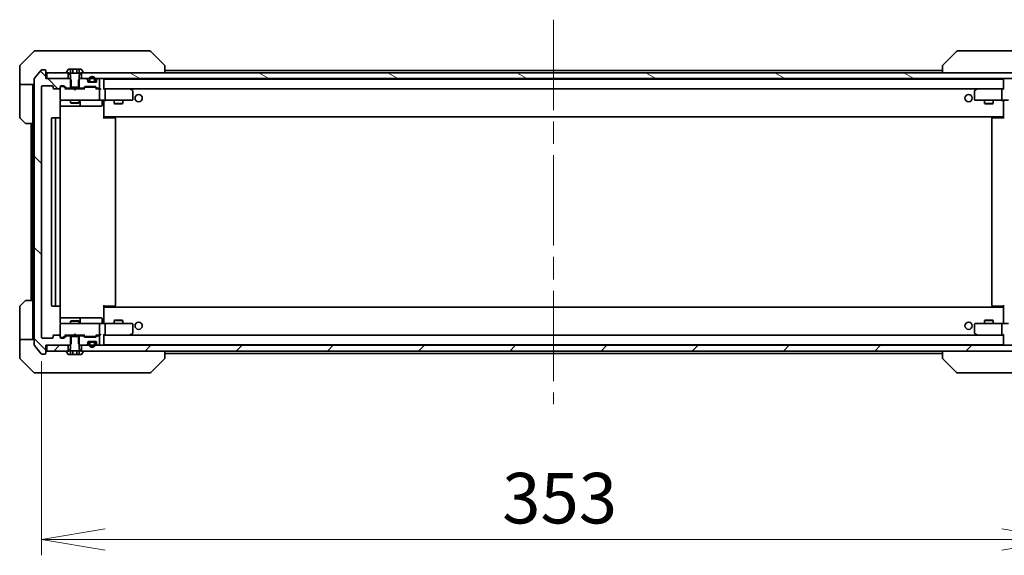
# Model space of a CAD drawing. Units: millimetres. Extents: x 80 to 10892, y 44 to 2011.
# Drawn here: x 4438 to 4778, y 1475 to 1659 of the extents above; entities that cross this region are included whole.
import ezdxf

# ---------------------------------------------------------------- set-up
doc = ezdxf.new("R2010")
doc.units = ezdxf.units.MM
doc.header["$LTSCALE"] = 5.5
doc.linetypes.add('CHAIN', pattern=[0.3543, 0.2362, -0.0295, 0.0591, -0.0295])
doc.layers.get('Defpoints').update_dxf_attribs({"lineweight": 25})
for name, color, linetype, lineweight in [('Centerline (ISO)', 131, 'Continuous', 18), ('Dimension (ISO)', 7, 'Continuous', 18), ('Hatch (ISO)', 1, 'Continuous', 18), ('Visible (ISO)', 7, 'Continuous', 35)]:
    doc.layers.add(name, color=color, linetype=linetype, lineweight=lineweight)
doc.styles.add('Note Text (TK)', font='MS PGothic.ttf')
doc.dimstyles.new('Default - Method 1b (TK)', dxfattribs={"dimscale": 5.5, "dimtxt": 2.5, "dimasz": 2.5, "dimexe": 1, "dimexo": 1.5, "dimgap": 1, "dimtad": 1, "dimdsep": 46, "dimtxsty": 'Note Text (TK)', "dimblk": 'OPEN', "dimcen": 0.09, "dimdle": 5, "dimclrd": 100, "dimclre": 100, "dimclrt": 7, "dimadec": 1, "dimazin": 1, "dimtfac": 1, "dimtmove": 0, "dimatfit": 3, "dimldrblk": 'OPEN', "dimfxl": 1, "dimtolj": 1, "dimlwd": -1, "dimlwe": -1, "dimarcsym": 0})
pattern_1 = [(45, (2138.75, -12), (-15.71545, 15.71545), [])]

# ---------------------------------------------------------------- blocks, each defined once
blk = doc.blocks.new('_Open')
at = {"color": 0, "linetype": 'ByBlock', "lineweight": -2}
for p, q in [((-1, 0.167), (0, 0)), ((-1, -0.167), (0, 0)), ((0, 0), (-1, 0))]:
    blk.add_line(p, q, dxfattribs=at)
blk = doc.blocks.new('*D52')
at = {"layer": 'Defpoints', "color": 0}
for p in [(4445.88, 1549.84), (4798.88, 1549.84), (4798.88, 1480.13)]:
    blk.add_point(p, dxfattribs=at)
at = {"layer": 'Dimension (ISO)', "color": 100}
for p, q in [((4445.88, 1541.59), (4445.88, 1474.63)), ((4798.88, 1541.59), (4798.88, 1474.63)), ((4467.88, 1480.13), (4776.88, 1480.13))]:
    blk.add_line(p, q, dxfattribs=at)
at = {"layer": 'Dimension (ISO)', "color": 100, "xscale": 22, "yscale": 22, "zscale": 22, "rotation": 180}
blk.add_blockref('_Open', (4445.88, 1480.13), dxfattribs=at)
at = {"layer": 'Dimension (ISO)', "color": 100, "xscale": 22, "yscale": 22, "zscale": 22}
blk.add_blockref('_Open', (4798.88, 1480.13), dxfattribs=at)
at = {"layer": 'Dimension (ISO)', "color": 7, "insert": (4604.65, 1494.34), "char_height": 13.75, "attachment_point": 4, "style": 'Note Text (TK)'}
blk.add_mtext('\\A1;\\fMS PGothic|b0|i0;{\\H17.4300;353', dxfattribs=at)

msp = doc.modelspace()

# ---------------------------------------------------------------- hatches: boundary and pattern name
at = {"layer": 'Hatch (ISO)'}
h = msp.add_hatch(dxfattribs=at)
h.set_pattern_fill('ANSI31', color=256, scale=177.8, angle=90.00021, style=0)
h.set_pattern_definition([(135.0002, (2138.75, -12), (-15.71539, -15.7155), [])])
edge = h.paths.add_edge_path()
edge.add_ellipse((4447.0788, 1544.3385), major_axis=(0.3, 0), ratio=1, start_angle=270, end_angle=360)
edge.add_line((4447.3788, 1544.3385), (4447.3788, 1547.0385))
edge.add_line((4447.3788, 1547.0385), (4455.6493, 1547.0385))
edge.add_line((4455.6493, 1547.0385), (4456.1493, 1547.5385))
edge.add_line((4456.1493, 1547.5385), (4456.1493, 1550.3385))
edge.add_line((4456.1493, 1550.3385), (4454.5531, 1550.3385))
edge.add_ellipse((4454.5531, 1550.0385), major_axis=(-0.3, 0), ratio=1, start_angle=270, end_angle=315)
edge.add_line((4454.341, 1550.2506), (4453.7167, 1549.6264))
edge.add_ellipse((4453.5046, 1549.8385), major_axis=(-0.2121, -0.2121), ratio=1, start_angle=45, end_angle=90, ccw=False)
edge.add_line((4453.5046, 1549.5385), (4452.6788, 1549.5385))
edge.add_ellipse((4452.6788, 1549.8385), major_axis=(-0.3, 0), ratio=1, start_angle=0, end_angle=90, ccw=False)
edge.add_line((4452.3788, 1549.8385), (4452.3788, 1550.2385))
edge.add_ellipse((4452.0788, 1550.2385), major_axis=(0, 0.3), ratio=1, start_angle=270, end_angle=360)
edge.add_line((4452.0788, 1550.5385), (4450.1788, 1550.5385))
edge.add_ellipse((4450.1788, 1550.2385), major_axis=(-0.3, 0), ratio=1, start_angle=270, end_angle=360)
edge.add_line((4449.8788, 1550.2385), (4449.8788, 1549.8385))
edge.add_ellipse((4449.5788, 1549.8385), major_axis=(0, -0.3), ratio=1, start_angle=0, end_angle=90, ccw=False)
edge.add_line((4449.5788, 1549.5385), (4446.1788, 1549.5385))
edge.add_ellipse((4446.1788, 1549.8385), major_axis=(-0.3, 0), ratio=1, start_angle=0, end_angle=90, ccw=False)
edge.add_line((4445.8788, 1549.8385), (4445.8788, 1636.2385))
edge.add_ellipse((4446.1788, 1636.2385), major_axis=(0, 0.3), ratio=1, start_angle=0, end_angle=90, ccw=False)
edge.add_line((4446.1788, 1636.5385), (4449.5788, 1636.5385))
edge.add_ellipse((4449.5788, 1636.2385), major_axis=(0.3, 0), ratio=1, start_angle=0, end_angle=90, ccw=False)
edge.add_line((4449.8788, 1636.2385), (4449.8788, 1635.8385))
edge.add_ellipse((4450.1788, 1635.8385), major_axis=(0, -0.3), ratio=1, start_angle=270, end_angle=360)
edge.add_line((4450.1788, 1635.5385), (4452.0788, 1635.5385))
edge.add_ellipse((4452.0788, 1635.8385), major_axis=(0.3, 0), ratio=1, start_angle=270, end_angle=360)
edge.add_line((4452.3788, 1635.8385), (4452.3788, 1636.2385))
edge.add_ellipse((4452.6788, 1636.2385), major_axis=(0, 0.3), ratio=1, start_angle=0, end_angle=90, ccw=False)
edge.add_line((4452.6788, 1636.5385), (4453.5046, 1636.5385))
edge.add_ellipse((4453.5046, 1636.2385), major_axis=(0.3, 0), ratio=1, start_angle=45, end_angle=90, ccw=False)
edge.add_line((4453.7167, 1636.4506), (4454.341, 1635.8264))
edge.add_ellipse((4454.5531, 1636.0385), major_axis=(0.2121, -0.2121), ratio=1, start_angle=270, end_angle=315)
edge.add_line((4454.5531, 1635.7385), (4456.1493, 1635.7385))
edge.add_line((4456.1493, 1635.7385), (4456.1493, 1638.5385))
edge.add_line((4456.1493, 1638.5385), (4455.6493, 1639.0385))
edge.add_line((4455.6493, 1639.0385), (4447.3788, 1639.0385))
edge.add_line((4447.3788, 1639.0385), (4447.3788, 1641.7385))
edge.add_ellipse((4447.0788, 1641.7385), major_axis=(0, 0.3), ratio=1, start_angle=270, end_angle=360)
edge.add_line((4447.0788, 1642.0385), (4446.0193, 1642.0385))
edge.add_ellipse((4446.0193, 1641.7385), major_axis=(-0.3, 0), ratio=1, start_angle=270, end_angle=320.194429)
edge.add_line((4445.7889, 1641.9305), (4443.4484, 1639.1219))
edge.add_ellipse((4443.6788, 1638.9299), major_axis=(-0.1921, -0.2305), ratio=1, start_angle=270, end_angle=309.805571)
edge.add_line((4443.3788, 1638.9299), (4443.3788, 1547.1471))
edge.add_ellipse((4443.6788, 1547.1471), major_axis=(0, -0.3), ratio=1, start_angle=270, end_angle=309.805571)
edge.add_line((4443.4484, 1546.9551), (4445.7889, 1544.1464))
edge.add_ellipse((4446.0193, 1544.3385), major_axis=(0.1921, -0.2305), ratio=1, start_angle=270, end_angle=320.194429)
edge.add_line((4446.0193, 1544.0385), (4447.0788, 1544.0385))
h = msp.add_hatch(dxfattribs=at)
h.set_pattern_fill('ANSI31', color=256, scale=177.8, angle=105.000246, style=0)
h.set_pattern_definition([(150.00025, (2138.75, -12), (-11.11242, -19.24746), [])])
h.paths.add_polyline_path([(4459.6288, 1641.0385), (4459.6288, 1639.0385), (4785.1288, 1639.0385), (4785.1288, 1641.0385)])
h = msp.add_hatch(dxfattribs=at)
h.set_pattern_fill('ANSI31', color=256, scale=177.8, style=0)
h.set_pattern_definition(pattern_1)
h.paths.add_polyline_path([(4447.6788, 1547.0385), (4447.6788, 1545.0385), (4455.1288, 1545.0385), (4455.1288, 1547.0385)])
h = msp.add_hatch(dxfattribs=at)
h.set_pattern_fill('ANSI31', color=256, scale=177.8, style=0)
h.set_pattern_definition(pattern_1)
h.paths.add_polyline_path([(4459.6288, 1547.0385), (4459.6288, 1545.0385), (4785.1288, 1545.0385), (4785.1288, 1547.0385)])

# ---------------------------------------------------------------- linework, layer by layer
at = {"layer": 'Centerline (ISO)', "linetype": 'CHAIN', "ltscale": 23.990969}
msp.add_line((4622.3788, 1659.3385), (4622.3788, 1526.7385), dxfattribs=at)
at = {"layer": 'Visible (ISO)'}
for p, q in [((4443.2324, 1648.392), (4438.5253, 1643.6849)), ((4443.5859, 1648.5385), (4446.3788, 1648.5385)), ((4447.7159, 1648.5385), (4446.3788, 1648.5385)), ((4449.184, 1648.5385), (4447.7159, 1648.5385)), ((4482.1961, 1648.5385), (4449.184, 1648.5385)), ((4483.1717, 1648.5385), (4482.1961, 1648.5385)), ((4483.5253, 1648.392), (4488.2324, 1643.6849)), ((4761.2324, 1648.392), (4756.5253, 1643.6849)), ((4762.5616, 1648.5385), (4761.5859, 1648.5385)), ((4795.5737, 1648.5385), (4762.5616, 1648.5385)), ((4438.3788, 1641.0385), (4438.3788, 1643.3314)), ((4455.9355, 1642.2385), (4455.2374, 1642.2385)), ((4455.9355, 1642.2385), (4455.9355, 1640.9385)), ((4455.9355, 1642.2385), (4456.6571, 1642.2385)), ((4456.6571, 1642.2385), (4458.1005, 1642.2385)), ((4456.6571, 1642.2385), (4456.6571, 1640.9385)), ((4458.1005, 1642.2385), (4458.8222, 1642.2385)), ((4458.1005, 1642.2385), (4458.1005, 1640.9385)), ((4459.5203, 1642.2385), (4458.8222, 1642.2385)), ((4458.8222, 1642.2385), (4458.8222, 1640.9385)), ((4488.3788, 1643.3313), (4488.3788, 1643.3314)), ((4488.3788, 1641.0385), (4488.3788, 1643.3313)), ((4756.3788, 1643.3314), (4756.3788, 1643.3313)), ((4756.3788, 1643.3313), (4756.3788, 1641.0385)), ((4438.3788, 1637.0385), (4438.3788, 1641.0385)), ((4443.3788, 1638.9299), (4443.3788, 1547.1471)), ((4445.7889, 1641.9305), (4443.4484, 1639.1219)), ((4447.0788, 1642.0385), (4446.0193, 1642.0385)), ((4447.3788, 1639.0385), (4447.3788, 1641.7385)), ((4455.6493, 1639.0385), (4447.3788, 1639.0385)), ((4447.6788, 1641.0385), (4447.6788, 1639.0385)), ((4455.1288, 1641.0385), (4447.6788, 1641.0385)), ((4447.6788, 1639.0385), (4455.1288, 1639.0385)), ((4454.4788, 1641.1792), (4454.4788, 1641.1385)), ((4455.0697, 1642.1475), (4454.5111, 1641.2882)), ((4454.5788, 1641.0385), (4455.3788, 1641.0385)), ((4455.1288, 1639.0385), (4455.1288, 1641.0385)), ((4455.3788, 1641.0385), (4455.8788, 1640.2385)), ((4456.1493, 1638.5385), (4455.6493, 1639.0385)), ((4455.8788, 1639.0385), (4455.6493, 1639.0385)), ((4455.8788, 1640.2385), (4455.8788, 1636.0385)), ((4458.8222, 1640.9385), (4455.9355, 1640.9385)), ((4459.1083, 1639.0385), (4458.6083, 1638.5385)), ((4458.8788, 1640.2385), (4459.3788, 1641.0385)), ((4458.8788, 1636.0385), (4458.8788, 1640.2385)), ((4459.1083, 1639.0385), (4458.8788, 1639.0385)), ((4461.2546, 1639.0385), (4459.1083, 1639.0385)), ((4459.3788, 1641.0385), (4460.1788, 1641.0385)), ((4459.6288, 1641.0385), (4459.6288, 1639.0385)), ((4785.1288, 1641.0385), (4459.6288, 1641.0385)), ((4459.6288, 1639.0385), (4785.1288, 1639.0385)), ((4460.2465, 1641.2882), (4459.688, 1642.1475)), ((4460.2788, 1641.1385), (4460.2788, 1641.1792)), ((4461.791, 1638.6264), (4461.4667, 1638.9506)), ((4465.291, 1638.9506), (4464.9667, 1638.6264)), ((4465.5788, 1639.0385), (4465.5031, 1639.0385)), ((4467.3788, 1638.7385), (4467.3788, 1638.8385)), ((4777.3788, 1638.8385), (4467.3788, 1638.8385)), ((4756.3788, 1641.8385), (4488.3788, 1641.8385)), ((4777.3788, 1638.8385), (4777.3788, 1638.7385)), ((4443.3788, 1637.0385), (4438.3788, 1637.0385)), ((4438.3788, 1637.0385), (4438.3788, 1636.0385)), ((4438.3788, 1636.0385), (4438.3788, 1625.7456)), ((4442.8788, 1636.0385), (4442.8788, 1637.0385)), ((4442.8788, 1623.5385), (4442.8788, 1636.0385)), ((4445.8788, 1549.8385), (4445.8788, 1636.2385)), ((4446.1788, 1636.5385), (4449.5788, 1636.5385)), ((4449.8788, 1636.2385), (4449.8788, 1635.8385)), ((4450.1788, 1635.5385), (4452.0788, 1635.5385)), ((4452.3788, 1635.8385), (4452.3788, 1636.2385)), ((4452.3788, 1635.8385), (4452.3788, 1631.8385)), ((4452.6788, 1636.5385), (4453.5046, 1636.5385)), ((4453.168, 1636.3385), (4452.6788, 1636.3385)), ((4453.3045, 1636.3385), (4453.168, 1636.3385)), ((4454.2288, 1635.5385), (4453.5167, 1636.2506)), ((4453.7167, 1636.4506), (4454.341, 1635.8264)), ((4456.8788, 1635.5385), (4454.0527, 1635.5385)), ((4454.5531, 1635.7385), (4456.1493, 1635.7385)), ((4455.8788, 1636.0385), (4458.8788, 1636.0385)), ((4455.8788, 1635.7385), (4455.8788, 1635.5385)), ((4456.1493, 1635.7385), (4456.1493, 1638.5385)), ((4458.6083, 1635.7385), (4456.1493, 1635.7385)), ((4456.9388, 1635.4785), (4456.8788, 1635.5385)), ((4457.3788, 1635.0385), (4456.9388, 1635.4785)), ((4457.3788, 1635.0385), (4457.8188, 1635.4785)), ((4457.8788, 1635.5385), (4457.8188, 1635.4785)), ((4460.7049, 1635.5385), (4457.8788, 1635.5385)), ((4458.6083, 1638.5385), (4458.6083, 1635.7385)), ((4458.6083, 1635.7385), (4460.2046, 1635.7385)), ((4458.8788, 1635.7385), (4458.8788, 1635.5385)), ((4460.4167, 1635.8264), (4460.741, 1636.1506)), ((4460.941, 1635.9506), (4460.5288, 1635.5385)), ((4460.9531, 1636.2385), (4464.4546, 1636.2385)), ((4461.2965, 1636.0385), (4461.1531, 1636.0385)), ((4464.1111, 1636.0385), (4461.2965, 1636.0385)), ((4461.8788, 1638.0385), (4461.8788, 1638.4142)), ((4464.5788, 1637.7385), (4462.1788, 1637.7385)), ((4462.3788, 1638.7585), (4462.3788, 1638.2585)), ((4462.5788, 1638.2585), (4462.5788, 1638.7585)), ((4462.5788, 1638.7585), (4462.5788, 1638.2585)), ((4463.8788, 1637.9585), (4462.8788, 1637.9585)), ((4462.8788, 1637.9585), (4463.8788, 1637.9585)), ((4462.8788, 1637.7585), (4463.8788, 1637.7585)), ((4462.9288, 1637.7585), (4462.9288, 1637.7385)), ((4463.8288, 1637.7585), (4462.9288, 1637.7585)), ((4462.9288, 1637.7385), (4463.8288, 1637.7385)), ((4463.8288, 1637.7385), (4463.8288, 1637.7585)), ((4464.2545, 1636.0385), (4464.1111, 1636.0385)), ((4464.1788, 1638.7585), (4464.1788, 1638.2585)), ((4464.1788, 1638.2585), (4464.1788, 1638.7585)), ((4464.3788, 1638.2585), (4464.3788, 1638.7585)), ((4464.4667, 1635.9506), (4464.8788, 1635.5385)), ((4464.6667, 1636.1506), (4464.991, 1635.8264)), ((4465.5788, 1635.5385), (4464.7027, 1635.5385)), ((4464.8788, 1638.4142), (4464.8788, 1638.0385)), ((4465.2031, 1635.7385), (4465.5788, 1635.7385)), ((4465.9546, 1635.5385), (4465.5788, 1635.5385)), ((4465.8788, 1636.0385), (4465.8788, 1638.7385)), ((4467.3788, 1635.4506), (4467.3788, 1638.7385)), ((4467.7546, 1635.5385), (4467.3788, 1635.5385)), ((4476.3455, 1635.5385), (4467.7546, 1635.5385)), ((4467.7546, 1635.5385), (4777.0031, 1635.5385)), ((4476.5255, 1635.4785), (4476.4455, 1635.5385)), ((4477.2588, 1634.9285), (4476.5255, 1635.4785)), ((4768.2322, 1635.4785), (4767.4988, 1634.9285)), ((4768.3122, 1635.5385), (4768.2322, 1635.4785)), ((4777.0031, 1635.5385), (4768.4122, 1635.5385)), ((4777.3788, 1635.5385), (4777.0031, 1635.5385)), ((4777.3788, 1638.7385), (4777.3788, 1635.4506)), ((4465.8788, 1631.8385), (4465.8788, 1635.2385)), ((4467.8788, 1631.8385), (4467.8788, 1635.2385)), ((4476.3154, 1635.2385), (4476.471, 1635.3941)), ((4477.3788, 1631.8385), (4477.3788, 1634.6885)), ((4767.3788, 1634.6885), (4767.3788, 1631.8385)), ((4768.4422, 1635.2385), (4768.2866, 1635.3941)), ((4776.8788, 1631.8385), (4776.8788, 1635.2385)), ((4452.289, 1625.4526), (4452.289, 1631.0385)), ((4452.289, 1629.5385), (4458.7018, 1629.5385)), ((4452.3788, 1631.8385), (4452.3788, 1631.8152)), ((4452.6788, 1631.5385), (4453.5642, 1631.5385)), ((4453.5642, 1631.5385), (4464.7606, 1631.5385)), ((4455.8788, 1631.5385), (4455.8788, 1630.6885)), ((4455.8788, 1630.6885), (4458.8788, 1630.6885)), ((4456.1856, 1630.5351), (4455.8788, 1630.6885)), ((4458.5721, 1630.5351), (4456.1856, 1630.5351)), ((4458.5721, 1630.5351), (4458.8788, 1630.6885)), ((4458.7018, 1629.5385), (4458.8734, 1629.5385)), ((4458.8734, 1629.5385), (4462.5479, 1629.5385)), ((4458.8788, 1631.5385), (4458.8788, 1630.6885)), ((4459.1734, 1629.8385), (4459.1734, 1631.2385)), ((4462.5479, 1629.5385), (4466.4775, 1629.5385)), ((4464.7606, 1631.5385), (4465.5788, 1631.5385)), ((4467.7546, 1631.5385), (4465.5788, 1631.5385)), ((4466.7775, 1631.2385), (4466.7775, 1629.8385)), ((4467.3788, 1631.5308), (4467.3788, 1631.3135)), ((4467.3788, 1626.1385), (4467.3788, 1631.3135)), ((4467.7546, 1631.5385), (4476.3154, 1631.5385)), ((4470.8788, 1631.5385), (4470.8788, 1630.4885)), ((4470.8788, 1630.4885), (4473.8788, 1630.4885)), ((4471.1856, 1630.3351), (4470.8788, 1630.4885)), ((4473.5721, 1630.3351), (4471.1856, 1630.3351)), ((4473.5721, 1630.3351), (4473.8788, 1630.4885)), ((4473.8788, 1631.5385), (4473.8788, 1630.4885)), ((4476.3154, 1631.5385), (4477.0788, 1631.5385)), ((4767.6788, 1631.5385), (4768.4422, 1631.5385)), ((4768.4422, 1631.5385), (4777.0031, 1631.5385)), ((4770.8788, 1631.5385), (4770.8788, 1630.4885)), ((4770.8788, 1630.4885), (4773.8788, 1630.4885)), ((4771.1856, 1630.3351), (4770.8788, 1630.4885)), ((4773.5721, 1630.3351), (4771.1856, 1630.3351)), ((4773.5721, 1630.3351), (4773.8788, 1630.4885)), ((4773.8788, 1631.5385), (4773.8788, 1630.4885)), ((4779.1788, 1631.5385), (4777.0031, 1631.5385)), ((4777.3788, 1631.3135), (4777.3788, 1631.5308)), ((4777.3788, 1631.3135), (4777.3788, 1626.1385)), ((4440.2324, 1623.6849), (4438.5253, 1625.392)), ((4450.9788, 1625.5385), (4449.6788, 1625.5385)), ((4451.1717, 1625.5385), (4450.9788, 1625.5385)), ((4451.1717, 1625.5385), (4451.3131, 1625.5385)), ((4452.0203, 1625.5385), (4451.3131, 1625.5385)), ((4452.0203, 1625.5385), (4452.0788, 1625.5385)), ((4467.3788, 1625.9244), (4467.3788, 1626.1385)), ((4467.3788, 1625.9244), (4467.3788, 1625.2385)), ((4467.3788, 1625.8385), (4777.3788, 1625.8385)), ((4467.3788, 1625.5385), (4467.793, 1625.5385)), ((4467.6288, 1625.8385), (4467.6288, 1625.5385)), ((4470.1717, 1625.5385), (4467.793, 1625.5385)), ((4470.1717, 1625.5385), (4470.3131, 1625.5385)), ((4471.0203, 1625.5385), (4470.3131, 1625.5385)), ((4471.0203, 1625.5385), (4471.0788, 1625.5385)), ((4773.6788, 1625.5385), (4773.7374, 1625.5385)), ((4774.4445, 1625.5385), (4773.7374, 1625.5385)), ((4774.4445, 1625.5385), (4774.5859, 1625.5385)), ((4776.9646, 1625.5385), (4774.5859, 1625.5385)), ((4776.9646, 1625.5385), (4777.3788, 1625.5385)), ((4777.1288, 1625.5385), (4777.1288, 1625.8385)), ((4777.3788, 1626.1385), (4777.3788, 1625.9244)), ((4777.3788, 1625.2385), (4777.3788, 1625.9244)), ((4442.8788, 1623.5385), (4440.5859, 1623.5385)), ((4442.3788, 1623.5385), (4442.3788, 1562.5385)), ((4442.8788, 1623.5385), (4442.8788, 1562.5385)), ((4449.3788, 1625.2385), (4449.3788, 1560.8385)), ((4450.6788, 1625.2385), (4450.6788, 1560.8385)), ((4452.3788, 1560.8385), (4452.3788, 1625.2385)), ((4471.3788, 1560.8385), (4471.3788, 1625.2385)), ((4773.3788, 1625.2385), (4773.3788, 1560.8385)), ((4438.5253, 1560.6849), (4440.2324, 1562.392)), ((4440.5859, 1562.5385), (4442.8788, 1562.5385)), ((4442.8788, 1562.5385), (4442.8788, 1550.0385)), ((4467.3788, 1560.8385), (4467.3788, 1560.1526)), ((4777.3788, 1560.1526), (4777.3788, 1560.8385)), ((4438.3788, 1550.0385), (4438.3788, 1560.3314)), ((4449.6788, 1560.5385), (4450.9788, 1560.5385)), ((4450.9788, 1560.5385), (4451.1717, 1560.5385)), ((4451.3131, 1560.5385), (4451.1717, 1560.5385)), ((4451.3131, 1560.5385), (4452.0203, 1560.5385)), ((4452.0788, 1560.5385), (4452.0203, 1560.5385)), ((4452.289, 1555.0385), (4452.289, 1560.6244)), ((4467.793, 1560.5385), (4467.3788, 1560.5385)), ((4777.3788, 1560.2385), (4467.3788, 1560.2385)), ((4467.3788, 1559.9385), (4467.3788, 1560.1526)), ((4467.3788, 1554.7635), (4467.3788, 1559.9385)), ((4467.6288, 1560.5385), (4467.6288, 1560.2385)), ((4467.793, 1560.5385), (4470.1717, 1560.5385)), ((4470.3131, 1560.5385), (4470.1717, 1560.5385)), ((4470.3131, 1560.5385), (4471.0203, 1560.5385)), ((4471.0788, 1560.5385), (4471.0203, 1560.5385)), ((4773.7374, 1560.5385), (4773.6788, 1560.5385)), ((4773.7374, 1560.5385), (4774.4445, 1560.5385)), ((4774.5859, 1560.5385), (4774.4445, 1560.5385)), ((4774.5859, 1560.5385), (4776.9646, 1560.5385)), ((4777.3788, 1560.5385), (4776.9646, 1560.5385)), ((4777.1288, 1560.2385), (4777.1288, 1560.5385)), ((4777.3788, 1560.1526), (4777.3788, 1559.9385)), ((4777.3788, 1559.9385), (4777.3788, 1554.7635)), ((4458.7018, 1556.5385), (4452.289, 1556.5385)), ((4452.3788, 1554.2618), (4452.3788, 1554.2385)), ((4452.3788, 1554.2385), (4452.3788, 1550.2385)), ((4453.5642, 1554.5385), (4452.6788, 1554.5385)), ((4464.7606, 1554.5385), (4453.5642, 1554.5385)), ((4456.1856, 1555.5419), (4455.8788, 1555.3885)), ((4458.8788, 1555.3885), (4455.8788, 1555.3885)), ((4455.8788, 1554.5385), (4455.8788, 1555.3885)), ((4456.1856, 1555.5419), (4458.5721, 1555.5419)), ((4458.5721, 1555.5419), (4458.8788, 1555.3885)), ((4458.8734, 1556.5385), (4458.7018, 1556.5385)), ((4462.5479, 1556.5385), (4458.8734, 1556.5385)), ((4458.8788, 1554.5385), (4458.8788, 1555.3885)), ((4459.1734, 1554.8385), (4459.1734, 1556.2385)), ((4466.4775, 1556.5385), (4462.5479, 1556.5385)), ((4465.5788, 1554.5385), (4464.7606, 1554.5385)), ((4465.5788, 1554.5385), (4467.7546, 1554.5385)), ((4465.8788, 1550.8385), (4465.8788, 1554.2385)), ((4466.7775, 1554.8385), (4466.7775, 1556.2385)), ((4467.3788, 1554.7635), (4467.3788, 1554.5462)), ((4476.3154, 1554.5385), (4467.7546, 1554.5385)), ((4467.8788, 1550.8385), (4467.8788, 1554.2385)), ((4471.1856, 1555.7419), (4470.8788, 1555.5885)), ((4473.8788, 1555.5885), (4470.8788, 1555.5885)), ((4470.8788, 1554.5385), (4470.8788, 1555.5885)), ((4471.1856, 1555.7419), (4473.5721, 1555.7419)), ((4473.5721, 1555.7419), (4473.8788, 1555.5885)), ((4473.8788, 1554.5385), (4473.8788, 1555.5885)), ((4477.0788, 1554.5385), (4476.3154, 1554.5385)), ((4477.3788, 1551.3885), (4477.3788, 1554.2385)), ((4767.3788, 1554.2385), (4767.3788, 1551.3885)), ((4768.4422, 1554.5385), (4767.6788, 1554.5385)), ((4777.0031, 1554.5385), (4768.4422, 1554.5385)), ((4771.1856, 1555.7419), (4770.8788, 1555.5885)), ((4773.8788, 1555.5885), (4770.8788, 1555.5885)), ((4770.8788, 1554.5385), (4770.8788, 1555.5885)), ((4771.1856, 1555.7419), (4773.5721, 1555.7419)), ((4773.5721, 1555.7419), (4773.8788, 1555.5885)), ((4773.8788, 1554.5385), (4773.8788, 1555.5885)), ((4776.8788, 1550.8385), (4776.8788, 1554.2385)), ((4777.0031, 1554.5385), (4779.1788, 1554.5385)), ((4777.3788, 1554.5462), (4777.3788, 1554.7635)), ((4457.3788, 1551.0385), (4456.9388, 1550.5985)), ((4457.3788, 1551.0385), (4457.8188, 1550.5985)), ((4467.3788, 1547.3385), (4467.3788, 1550.6264)), ((4476.3154, 1550.8385), (4476.471, 1550.6829)), ((4476.5255, 1550.5985), (4477.2588, 1551.1485)), ((4767.4988, 1551.1485), (4768.2322, 1550.5985)), ((4768.4422, 1550.8385), (4768.2866, 1550.6829)), ((4777.3788, 1550.6264), (4777.3788, 1547.3385)), ((4438.3788, 1550.0385), (4438.3788, 1549.0385)), ((4438.3788, 1549.0385), (4443.3788, 1549.0385)), ((4438.3788, 1549.0385), (4438.3788, 1545.0385)), ((4442.8788, 1549.0385), (4442.8788, 1550.0385)), ((4449.5788, 1549.5385), (4446.1788, 1549.5385)), ((4449.8788, 1550.2385), (4449.8788, 1549.8385)), ((4452.0788, 1550.5385), (4450.1788, 1550.5385)), ((4452.3788, 1549.8385), (4452.3788, 1550.2385)), ((4452.6788, 1549.7385), (4453.168, 1549.7385)), ((4453.5046, 1549.5385), (4452.6788, 1549.5385)), ((4453.168, 1549.7385), (4453.3045, 1549.7385)), ((4454.2288, 1550.5385), (4453.5167, 1549.8264)), ((4454.341, 1550.2506), (4453.7167, 1549.6264)), ((4454.0527, 1550.5385), (4456.8788, 1550.5385)), ((4456.1493, 1550.3385), (4454.5531, 1550.3385)), ((4455.6493, 1547.0385), (4456.1493, 1547.5385)), ((4455.8788, 1550.3385), (4455.8788, 1550.5385)), ((4458.8788, 1550.0385), (4455.8788, 1550.0385)), ((4455.8788, 1550.0385), (4455.8788, 1545.8385)), ((4456.1493, 1547.5385), (4456.1493, 1550.3385)), ((4456.1493, 1550.3385), (4458.6083, 1550.3385)), ((4456.8788, 1550.5385), (4456.9388, 1550.5985)), ((4457.8188, 1550.5985), (4457.8788, 1550.5385)), ((4457.8788, 1550.5385), (4460.7049, 1550.5385)), ((4460.2046, 1550.3385), (4458.6083, 1550.3385)), ((4458.6083, 1550.3385), (4458.6083, 1547.5385)), ((4458.6083, 1547.5385), (4459.1083, 1547.0385)), ((4458.8788, 1550.3385), (4458.8788, 1550.5385)), ((4458.8788, 1545.8385), (4458.8788, 1550.0385)), ((4460.741, 1549.9264), (4460.4167, 1550.2506)), ((4460.941, 1550.1264), (4460.5288, 1550.5385)), ((4464.4546, 1549.8385), (4460.9531, 1549.8385)), ((4461.1531, 1550.0385), (4461.2965, 1550.0385)), ((4461.2965, 1550.0385), (4464.1111, 1550.0385)), ((4461.4667, 1547.1264), (4461.791, 1547.4506)), ((4461.8788, 1547.6628), (4461.8788, 1548.0385)), ((4462.1788, 1548.3385), (4464.5788, 1548.3385)), ((4462.3788, 1547.8185), (4462.3788, 1547.3185)), ((4462.5788, 1547.3185), (4462.5788, 1547.8185)), ((4462.5788, 1547.8185), (4462.5788, 1547.3185)), ((4463.8788, 1548.3185), (4462.8788, 1548.3185)), ((4462.8788, 1548.1185), (4463.8788, 1548.1185)), ((4463.8788, 1548.1185), (4462.8788, 1548.1185)), ((4463.8288, 1548.3385), (4462.9288, 1548.3385)), ((4462.9288, 1548.3385), (4462.9288, 1548.3185)), ((4462.9288, 1548.3185), (4463.8288, 1548.3185)), ((4463.8288, 1548.3185), (4463.8288, 1548.3385)), ((4464.1111, 1550.0385), (4464.2545, 1550.0385)), ((4464.1788, 1547.8185), (4464.1788, 1547.3185)), ((4464.1788, 1547.3185), (4464.1788, 1547.8185)), ((4464.3788, 1547.3185), (4464.3788, 1547.8185)), ((4464.8788, 1550.5385), (4464.4667, 1550.1264)), ((4464.991, 1550.2506), (4464.6667, 1549.9264)), ((4464.7027, 1550.5385), (4465.5788, 1550.5385)), ((4464.8788, 1548.0385), (4464.8788, 1547.6628)), ((4464.9667, 1547.4506), (4465.291, 1547.1264)), ((4465.5788, 1550.3385), (4465.2031, 1550.3385)), ((4465.5788, 1550.5385), (4465.9546, 1550.5385)), ((4465.8788, 1547.3385), (4465.8788, 1550.0385)), ((4467.3788, 1550.5385), (4467.7546, 1550.5385)), ((4467.3788, 1547.2385), (4467.3788, 1547.3385)), ((4467.3788, 1547.2385), (4777.3788, 1547.2385)), ((4467.7546, 1550.5385), (4476.3455, 1550.5385)), ((4777.0031, 1550.5385), (4467.7546, 1550.5385)), ((4476.4455, 1550.5385), (4476.5255, 1550.5985)), ((4768.2322, 1550.5985), (4768.3122, 1550.5385)), ((4768.4122, 1550.5385), (4777.0031, 1550.5385)), ((4777.0031, 1550.5385), (4777.3788, 1550.5385)), ((4777.3788, 1547.3385), (4777.3788, 1547.2385)), ((4438.3788, 1545.0385), (4438.3788, 1542.7456)), ((4443.4484, 1546.9551), (4445.7889, 1544.1464)), ((4446.0193, 1544.0385), (4447.0788, 1544.0385)), ((4447.3788, 1544.3385), (4447.3788, 1547.0385)), ((4447.3788, 1547.0385), (4455.6493, 1547.0385)), ((4447.6788, 1547.0385), (4447.6788, 1545.0385)), ((4455.1288, 1547.0385), (4447.6788, 1547.0385)), ((4447.6788, 1545.0385), (4455.1288, 1545.0385)), ((4454.4788, 1544.9385), (4454.4788, 1544.8978)), ((4454.5111, 1544.7888), (4455.0697, 1543.9295)), ((4455.3788, 1545.0385), (4454.5788, 1545.0385)), ((4455.1288, 1545.0385), (4455.1288, 1547.0385)), ((4455.2374, 1543.8385), (4455.9355, 1543.8385)), ((4455.8788, 1545.8385), (4455.3788, 1545.0385)), ((4455.6493, 1547.0385), (4455.8788, 1547.0385)), ((4455.9355, 1543.8385), (4455.9355, 1545.1385)), ((4455.9355, 1545.1385), (4458.8222, 1545.1385)), ((4456.6571, 1543.8385), (4455.9355, 1543.8385)), ((4456.6571, 1543.8385), (4456.6571, 1545.1385)), ((4458.1005, 1543.8385), (4456.6571, 1543.8385)), ((4458.1005, 1543.8385), (4458.1005, 1545.1385)), ((4458.8222, 1543.8385), (4458.1005, 1543.8385)), ((4458.8222, 1543.8385), (4458.8222, 1545.1385)), ((4458.8222, 1543.8385), (4459.5203, 1543.8385)), ((4458.8788, 1547.0385), (4459.1083, 1547.0385)), ((4459.3788, 1545.0385), (4458.8788, 1545.8385)), ((4459.1083, 1547.0385), (4461.2546, 1547.0385)), ((4460.1788, 1545.0385), (4459.3788, 1545.0385)), ((4459.6288, 1547.0385), (4459.6288, 1545.0385)), ((4785.1288, 1547.0385), (4459.6288, 1547.0385)), ((4459.6288, 1545.0385), (4785.1288, 1545.0385)), ((4459.688, 1543.9295), (4460.2465, 1544.7888)), ((4460.2788, 1544.8978), (4460.2788, 1544.9385)), ((4465.5031, 1547.0385), (4465.5788, 1547.0385)), ((4488.3788, 1542.7457), (4488.3788, 1545.0385)), ((4488.3788, 1544.2385), (4756.3788, 1544.2385)), ((4756.3788, 1545.0385), (4756.3788, 1542.7457)), ((4438.5253, 1542.392), (4443.2324, 1537.6849)), ((4483.5253, 1537.6849), (4488.2324, 1542.392)), ((4488.3788, 1542.7456), (4488.3788, 1542.7457)), ((4756.3788, 1542.7457), (4756.3788, 1542.7456)), ((4761.2324, 1537.6849), (4756.5253, 1542.392)), ((4446.3788, 1537.5385), (4443.5859, 1537.5385)), ((4446.3788, 1537.5385), (4447.7159, 1537.5385)), ((4447.7159, 1537.5385), (4449.184, 1537.5385)), ((4449.184, 1537.5385), (4482.1961, 1537.5385)), ((4482.1961, 1537.5385), (4483.1717, 1537.5385)), ((4761.5859, 1537.5385), (4762.5616, 1537.5385)), ((4762.5616, 1537.5385), (4795.5737, 1537.5385))]:
    msp.add_line(p, q, dxfattribs=at)
for centre in [(4479.3788, 1632.2885), (4765.3788, 1632.2885), (4479.3788, 1553.7885), (4765.3788, 1553.7885)]:
    msp.add_circle(centre, 1.25, dxfattribs=at)
for centre, radius, start, end in [((4443.5859, 1648.0385), 0.5, 90, 135), ((4483.1717, 1648.0385), 0.5, 45, 90), ((4761.5859, 1648.0385), 0.5, 90, 135), ((4438.8788, 1643.3314), 0.5, 135, 180), ((4455.2374, 1642.0385), 0.2, 90, 146.976132), ((4459.5203, 1642.0385), 0.2, 33.023868, 90), ((4487.8788, 1643.3314), 0.5, 0, 45), ((4756.8788, 1643.3314), 0.5, 135, 180), ((4443.6788, 1638.9299), 0.3, 140.194429, 180), ((4446.0193, 1641.7385), 0.3, 90, 140.194429), ((4447.0788, 1641.7385), 0.3, 0, 90), ((4447.6788, 1641.3385), 0.3, 180, 270), ((4454.6788, 1641.1792), 0.2, 146.976132, 180), ((4454.5788, 1641.1385), 0.1, 180, 270), ((4460.1788, 1641.1385), 0.1, 270, 0), ((4460.0788, 1641.1792), 0.2, 0, 33.023868), ((4461.2546, 1638.7385), 0.3, 45, 90), ((4463.3788, 1638.7585), 1, 0, 180), ((4463.3788, 1638.7585), 0.8, 0, 180), ((4463.3788, 1638.7585), 0.8, 0, 180), ((4465.5031, 1638.7385), 0.3, 90, 135), ((4465.5788, 1638.7385), 0.3, 0, 90), ((4467.0788, 1638.7385), 0.3, 0, 90), ((4777.6788, 1638.7385), 0.3, 90, 180), ((4446.1788, 1636.2385), 0.3, 90, 180), ((4449.5788, 1636.2385), 0.3, 0, 90), ((4450.1788, 1635.8385), 0.3, 180, 270), ((4452.0788, 1635.8385), 0.3, 270, 0), ((4452.6788, 1636.2385), 0.3, 90, 180), ((4452.6788, 1636.0385), 0.3, 90, 180), ((4453.5046, 1636.2385), 0.3, 45, 90), ((4454.5531, 1636.0385), 0.3, 225, 270), ((4460.2046, 1636.0385), 0.3, 270, 315), ((4460.9531, 1635.9385), 0.3, 90, 135), ((4461.5788, 1638.4142), 0.3, 0, 45), ((4462.1788, 1638.0385), 0.3, 180, 270), ((4462.8788, 1638.2585), 0.5, 180, 270), ((4462.8788, 1638.2585), 0.3, 180, 270), ((4462.8788, 1638.2585), 0.3, 180, 270), ((4463.8788, 1638.2585), 0.3, 270, 0), ((4463.8788, 1638.2585), 0.5, 270, 0), ((4463.8788, 1638.2585), 0.3, 270, 0), ((4464.4546, 1635.9385), 0.3, 45, 90), ((4464.5788, 1638.0385), 0.3, 270, 0), ((4465.1788, 1638.4142), 0.3, 135, 180), ((4465.2031, 1636.0385), 0.3, 225, 270), ((4465.5788, 1636.0385), 0.3, 270, 0), ((4465.5788, 1635.2385), 0.3, 66.562016, 90), ((4476.3455, 1635.2385), 0.3, 66.562004, 90), ((4476.3455, 1635.2385), 0.3, 53.130102, 66.562021), ((4768.4122, 1635.2385), 0.3, 113.437984, 126.869898), ((4768.4122, 1635.2385), 0.3, 90, 113.437984), ((4465.5788, 1635.2385), 0.3, 0, 31.244455), ((4477.0788, 1634.6885), 0.3, 0, 53.130102), ((4767.6788, 1634.6885), 0.3, 126.869898, 180), ((4452.6788, 1631.8385), 0.3, 180, 270), ((4452.6788, 1631.8131), 0.3, 180, 284.477512), ((4452.8788, 1631.0385), 0.5, 90, 104.477512), ((4458.8734, 1629.8385), 0.3, 270, 0), ((4459.4734, 1631.2385), 0.3, 90, 180), ((4465.5788, 1631.8385), 0.3, 270, 0), ((4466.4775, 1629.8385), 0.3, 270, 0), ((4467.0775, 1631.2385), 0.3, 90, 180), ((4477.0788, 1631.8385), 0.3, 270, 0), ((4767.6788, 1631.8385), 0.3, 180, 270), ((4438.8788, 1625.7456), 0.5, 180, 225), ((4449.6788, 1625.2385), 0.3, 90, 180), ((4450.9788, 1625.2385), 0.3, 90, 180), ((4452.0788, 1625.2385), 0.3, 0, 90), ((4471.0788, 1625.2385), 0.3, 0, 90), ((4773.6788, 1625.2385), 0.3, 90, 180), ((4440.5859, 1624.0385), 0.5, 225, 270), ((4440.5859, 1562.0385), 0.5, 90, 135), ((4449.6788, 1560.8385), 0.3, 180, 270), ((4450.9788, 1560.8385), 0.3, 180, 270), ((4452.0788, 1560.8385), 0.3, 270, 0), ((4471.0788, 1560.8385), 0.3, 270, 0), ((4773.6788, 1560.8385), 0.3, 180, 270), ((4438.8788, 1560.3314), 0.5, 135, 180), ((4452.6788, 1554.2639), 0.3, 75.522488, 180), ((4452.6788, 1554.2385), 0.3, 90, 180), ((4452.8788, 1555.0385), 0.5, 255.522488, 270), ((4458.8734, 1556.2385), 0.3, 0, 90), ((4459.4734, 1554.8385), 0.3, 180, 270), ((4465.5788, 1554.2385), 0.3, 0, 90), ((4466.4775, 1556.2385), 0.3, 0, 90), ((4467.0775, 1554.8385), 0.3, 180, 270), ((4477.0788, 1554.2385), 0.3, 0, 90), ((4767.6788, 1554.2385), 0.3, 90, 180), ((4465.5788, 1550.8385), 0.3, 328.755545, 0), ((4477.0788, 1551.3885), 0.3, 306.869898, 0), ((4767.6788, 1551.3885), 0.3, 180, 233.130102), ((4446.1788, 1549.8385), 0.3, 180, 270), ((4449.5788, 1549.8385), 0.3, 270, 0), ((4450.1788, 1550.2385), 0.3, 90, 180), ((4452.0788, 1550.2385), 0.3, 0, 90), ((4452.6788, 1550.0385), 0.3, 180, 270), ((4452.6788, 1549.8385), 0.3, 180, 270), ((4453.5046, 1549.8385), 0.3, 270, 315), ((4454.5531, 1550.0385), 0.3, 90, 135), ((4460.2046, 1550.0385), 0.3, 45, 90), ((4460.9531, 1550.1385), 0.3, 225, 270), ((4461.5788, 1547.6628), 0.3, 315, 0), ((4462.1788, 1548.0385), 0.3, 90, 180), ((4462.8788, 1547.8185), 0.5, 90, 180), ((4463.3788, 1547.3185), 1, 180, 0), ((4462.8788, 1547.8185), 0.3, 90, 180), ((4462.8788, 1547.8185), 0.3, 90, 180), ((4463.3788, 1547.3185), 0.8, 180, 0), ((4463.3788, 1547.3185), 0.8, 180, 0), ((4463.8788, 1547.8185), 0.5, 0, 90), ((4463.8788, 1547.8185), 0.3, 0, 90), ((4463.8788, 1547.8185), 0.3, 0, 90), ((4464.4546, 1550.1385), 0.3, 270, 315), ((4464.5788, 1548.0385), 0.3, 0, 90), ((4465.1788, 1547.6628), 0.3, 180, 225), ((4465.2031, 1550.0385), 0.3, 90, 135), ((4465.5788, 1550.8385), 0.3, 270, 293.437996), ((4465.5788, 1550.0385), 0.3, 0, 90), ((4465.5788, 1547.3385), 0.3, 270, 0), ((4467.0788, 1547.3385), 0.3, 270, 0), ((4476.3455, 1550.8385), 0.3, 270, 293.437984), ((4476.3455, 1550.8385), 0.3, 293.437984, 306.869898), ((4768.4122, 1550.8385), 0.3, 233.130102, 246.562021), ((4768.4122, 1550.8385), 0.3, 246.562004, 270), ((4777.6788, 1547.3385), 0.3, 180, 270), ((4443.6788, 1547.1471), 0.3, 180, 219.805571), ((4446.0193, 1544.3385), 0.3, 219.805571, 270), ((4447.0788, 1544.3385), 0.3, 270, 0), ((4447.6788, 1544.7385), 0.3, 90, 180), ((4454.5788, 1544.9385), 0.1, 90, 180), ((4454.6788, 1544.8978), 0.2, 180, 213.023868), ((4455.2374, 1544.0385), 0.2, 213.023868, 270), ((4459.5203, 1544.0385), 0.2, 270, 326.976132), ((4460.1788, 1544.9385), 0.1, 0, 90), ((4460.0788, 1544.8978), 0.2, 326.976132, 0), ((4461.2546, 1547.3385), 0.3, 270, 315), ((4465.5031, 1547.3385), 0.3, 225, 270), ((4438.8788, 1542.7456), 0.5, 180, 225), ((4487.8788, 1542.7456), 0.5, 315, 0), ((4756.8788, 1542.7456), 0.5, 180, 225), ((4443.5859, 1538.0385), 0.5, 225, 270), ((4483.1717, 1538.0385), 0.5, 270, 315), ((4761.5859, 1538.0385), 0.5, 225, 270)]:
    msp.add_arc(centre, radius, start, end, dxfattribs=at)
for centre, major_axis, ratio, start_param, end_param in [((4453.3045, 1636.0385), (0.3, 0), 0.99985076, 0.78532354, 1.57079633), ((4453.9496, 1635.2385), (-0.1246, -0.2958), 0.40041045, 3.30861727, 3.95211838), ((4460.8081, 1635.2385), (0.1246, -0.2958), 0.40041045, 2.33106693, 2.97456804), ((4461.1531, 1635.7385), (-0.3, 0), 0.99985076, 4.71238898, 5.49786177), ((4464.2545, 1635.7385), (0.3, 0), 0.99985076, 0.78532354, 1.57079633), ((4464.5996, 1635.2385), (-0.1246, -0.2958), 0.40041045, 3.30861727, 3.95211838), ((4465.5466, 1635.2385), (0.6487, 0.2044), 0.33843751, 1.23011504, 1.46454615), ((4465.9546, 1635.2385), (0.4243, 0), 0.70710678, 0.78539816, 1.57079633), ((4466.2546, 1635.2385), (0.2772, -0.2772), 0.41421356, 1.17809725, 1.96349541), ((4467.0788, 1635.2385), (0.2772, 0.2772), 0.41421356, 5.10508806, 5.89048623), ((4467.7546, 1635.2385), (0, 0.3), 0.41421356, 4.71238898, 6.28318531), ((4777.0031, 1635.2385), (0, -0.3), 0.41421356, 3.14159265, 4.71238898), ((4777.6788, 1635.2385), (0.2772, -0.2772), 0.41421356, 3.53429174, 4.3196899), ((4465.5788, 1635.261), (0.2515, 0.483), 0.33843751, 4.88684285, 5.16156968), ((4476.3154, 1635.261), (-0.2411, 0.4823), 0.37002441, 4.52944541, 4.80417225), ((4768.4422, 1635.261), (0.2411, 0.4823), 0.37002441, 1.47901306, 1.75373989), ((4467.7546, 1631.8385), (0, 0.3), 0.41421356, 3.14159265, 4.71238898), ((4777.0031, 1631.8385), (0, -0.3), 0.41421356, 4.71238898, 6.28318531), ((4467.7546, 1554.2385), (0, 0.3), 0.41421356, 4.71238898, 6.28318531), ((4777.0031, 1554.2385), (0, -0.3), 0.41421356, 3.14159265, 4.71238898), ((4465.5788, 1550.8159), (0.2515, -0.483), 0.33843751, 1.12161563, 1.39634246), ((4465.9546, 1550.8385), (0.4243, 0), 0.70710678, 4.71238898, 5.49778714), ((4466.2546, 1550.8385), (0.2772, 0.2772), 0.41421356, 4.3196899, 5.10508806), ((4467.0788, 1550.8385), (-0.2772, 0.2772), 0.41421356, 3.53429174, 4.3196899), ((4467.7546, 1550.8385), (0, 0.3), 0.41421356, 3.14159265, 4.71238898), ((4476.3154, 1550.8159), (-0.2411, -0.4823), 0.37002441, 1.47901306, 1.75373989), ((4768.4422, 1550.8159), (0.2411, -0.4823), 0.37002441, 4.52944541, 4.80417225), ((4777.0031, 1550.8385), (0, -0.3), 0.41421356, 4.71238898, 6.28318531), ((4777.6788, 1550.8385), (0.2772, 0.2772), 0.41421356, 1.96349541, 2.74889357), ((4453.3045, 1550.0385), (0.3, 0), 0.99985076, 4.71238898, 5.49786177), ((4453.9496, 1550.8385), (-0.1246, 0.2958), 0.40041045, 2.33106693, 2.97456804), ((4460.8081, 1550.8385), (0.1246, 0.2958), 0.40041045, 3.30861727, 3.95211838), ((4461.1531, 1550.3385), (-0.3, 0), 0.99985076, 0.78532354, 1.57079633), ((4464.2545, 1550.3385), (0.3, 0), 0.99985076, 4.71238898, 5.49786177), ((4464.5996, 1550.8385), (-0.1246, 0.2958), 0.40041045, 2.33106693, 2.97456804), ((4465.5466, 1550.8385), (0.6487, -0.2044), 0.33843751, 4.81863915, 5.05307036)]:
    msp.add_ellipse(centre, major_axis=major_axis, ratio=ratio, start_param=start_param, end_param=end_param, dxfattribs=at)
for points, knots in [([(4465.6982, 1635.5137), (4465.7037, 1635.5113), (4465.7092, 1635.5088), (4465.7431, 1635.4915), (4465.7693, 1635.4722), (4465.8067, 1635.435), (4465.8231, 1635.4142), (4465.8353, 1635.3941)], [0.3810312192, 0.3810312192, 0.3810312192, 0.3810312192, 0.382741903, 0.382741903, 0.3917616542, 0.3917616542, 0.3985536381, 0.3985536381, 0.3985536381, 0.3985536381]), ([(4476.4648, 1635.5137), (4476.4659, 1635.511), (4476.4669, 1635.5081), (4476.4719, 1635.4914), (4476.4747, 1635.4699), (4476.4748, 1635.4329), (4476.4735, 1635.4133), (4476.471, 1635.3941)], [0.250886766, 0.250886766, 0.250886766, 0.250886766, 0.2528779694, 0.2528779694, 0.2619584182, 0.2619584182, 0.268388032, 0.268388032, 0.268388032, 0.268388032]), ([(4768.2928, 1635.5137), (4768.2919, 1635.5113), (4768.291, 1635.5088), (4768.2857, 1635.4915), (4768.2832, 1635.4722), (4768.2828, 1635.435), (4768.284, 1635.4142), (4768.2866, 1635.3941)], [0.3810312192, 0.3810312192, 0.3810312192, 0.3810312192, 0.382741903, 0.382741903, 0.3917616542, 0.3917616542, 0.3985536381, 0.3985536381, 0.3985536381, 0.3985536381]), ([(4452.3788, 1631.3135), (4452.3585, 1631.2849), (4452.3412, 1631.2541), (4452.3042, 1631.1694), (4452.289, 1631.0987), (4452.289, 1631.0385)], [0.1237212871, 0.1237212871, 0.1237212871, 0.1237212871, 0.1333697264, 0.1333697264, 0.1514440253, 0.1514440253, 0.1514440253, 0.1514440253]), ([(4452.3788, 1631.3135), (4452.3984, 1631.341), (4452.4209, 1631.3664), (4452.4905, 1631.4328), (4452.5565, 1631.475), (4452.6301, 1631.5044), (4452.644, 1631.5093), (4452.6583, 1631.5137)], [-0.1237212871, -0.1237212871, -0.1237212871, -0.1237212871, -0.1144259318, -0.1144259318, -0.0948543073, -0.0948543073, -0.0906267725, -0.0906267725, -0.0906267725, -0.0906267725]), ([(4468.5414, 1631.5385), (4468.472, 1631.5385), (4468.4002, 1631.536), (4468.2518, 1631.529), (4468.1752, 1631.5246), (4468.0182, 1631.5173), (4467.9378, 1631.5144), (4467.7759, 1631.5125), (4467.6945, 1631.5135), (4467.5342, 1631.5185), (4467.4554, 1631.5225), (4467.3788, 1631.5265)], [0, 0, 0, 0, 0.022954349, 0.022954349, 0.045908698, 0.045908698, 0.068863048, 0.068863048, 0.091817397, 0.091817397, 0.114771746, 0.114771746, 0.114771746, 0.114771746]), ([(4776.2163, 1631.5385), (4776.2857, 1631.5385), (4776.3575, 1631.536), (4776.5059, 1631.529), (4776.5824, 1631.5246), (4776.7394, 1631.5173), (4776.8199, 1631.5144), (4776.9818, 1631.5125), (4777.0632, 1631.5135), (4777.2235, 1631.5185), (4777.3023, 1631.5225), (4777.3788, 1631.5265)], [0, 0, 0, 0, 0.022954349, 0.022954349, 0.045908698, 0.045908698, 0.068863048, 0.068863048, 0.091817397, 0.091817397, 0.114771746, 0.114771746, 0.114771746, 0.114771746]), ([(4452.289, 1555.0385), (4452.289, 1554.9782), (4452.3042, 1554.9076), (4452.3412, 1554.8229), (4452.3585, 1554.7921), (4452.3788, 1554.7635)], [0.1514440253, 0.1514440253, 0.1514440253, 0.1514440253, 0.1695183242, 0.1695183242, 0.1791667634, 0.1791667634, 0.1791667634, 0.1791667634]), ([(4452.6583, 1554.5632), (4452.644, 1554.5677), (4452.6301, 1554.5726), (4452.5565, 1554.602), (4452.4905, 1554.6442), (4452.4209, 1554.7106), (4452.3984, 1554.736), (4452.3788, 1554.7635)], [0.0906267725, 0.0906267725, 0.0906267725, 0.0906267725, 0.0948543073, 0.0948543073, 0.1144259318, 0.1144259318, 0.1237212871, 0.1237212871, 0.1237212871, 0.1237212871]), ([(4468.5414, 1554.5385), (4468.472, 1554.5385), (4468.4002, 1554.541), (4468.2518, 1554.5479), (4468.1752, 1554.5524), (4468.0182, 1554.5597), (4467.9378, 1554.5626), (4467.7759, 1554.5645), (4467.6945, 1554.5635), (4467.5342, 1554.5585), (4467.4554, 1554.5545), (4467.3788, 1554.5505)], [0, 0, 0, 0, 0.022954349, 0.022954349, 0.045908698, 0.045908698, 0.068863048, 0.068863048, 0.091817397, 0.091817397, 0.114771746, 0.114771746, 0.114771746, 0.114771746]), ([(4776.2163, 1554.5385), (4776.2857, 1554.5385), (4776.3575, 1554.541), (4776.5059, 1554.5479), (4776.5824, 1554.5524), (4776.7394, 1554.5597), (4776.8199, 1554.5626), (4776.9818, 1554.5645), (4777.0632, 1554.5635), (4777.2235, 1554.5585), (4777.3023, 1554.5545), (4777.3788, 1554.5505)], [0, 0, 0, 0, 0.022954349, 0.022954349, 0.045908698, 0.045908698, 0.068863048, 0.068863048, 0.091817397, 0.091817397, 0.114771746, 0.114771746, 0.114771746, 0.114771746]), ([(4465.6982, 1550.5632), (4465.7044, 1550.566), (4465.7105, 1550.5689), (4465.743, 1550.5856), (4465.7722, 1550.6071), (4465.8083, 1550.6441), (4465.8237, 1550.6637), (4465.8353, 1550.6829)], [0.250886766, 0.250886766, 0.250886766, 0.250886766, 0.2528779694, 0.2528779694, 0.2619584182, 0.2619584182, 0.268388032, 0.268388032, 0.268388032, 0.268388032]), ([(4476.4648, 1550.5632), (4476.4658, 1550.5656), (4476.4667, 1550.5682), (4476.4719, 1550.5854), (4476.4745, 1550.6048), (4476.4749, 1550.642), (4476.4736, 1550.6628), (4476.471, 1550.6829)], [0.3810312192, 0.3810312192, 0.3810312192, 0.3810312192, 0.382741903, 0.382741903, 0.3917616542, 0.3917616542, 0.3985536381, 0.3985536381, 0.3985536381, 0.3985536381]), ([(4768.2928, 1550.5632), (4768.2918, 1550.566), (4768.2908, 1550.5689), (4768.2858, 1550.5856), (4768.283, 1550.6071), (4768.2829, 1550.6441), (4768.2841, 1550.6637), (4768.2866, 1550.6829)], [0.250886766, 0.250886766, 0.250886766, 0.250886766, 0.2528779694, 0.2528779694, 0.2619584182, 0.2619584182, 0.268388032, 0.268388032, 0.268388032, 0.268388032])]:
    msp.add_open_spline(points, degree=3, knots=knots, dxfattribs=at)

# ---------------------------------------------------------------- dimensions: what is measured, and where the dimension line sits
at = {"layer": 'Dimension (ISO)', "color": 100}
dim = msp.add_linear_dim(base=(4798.8788, 1480.1251), p1=(4445.8788, 1549.8385), p2=(4798.8788, 1549.8385), text='\\fMS PGothic|b0|i0;{\\H17.4300;<>', dimstyle='Default - Method 1b (TK)', override={"dimasz": 4, "dimdec": 0, "dimtdec": 0, "dimtofl": 0, "dimatfit": 1}, dxfattribs=at)
dim.commit()
dim.dimension.update_dxf_attribs({"geometry": '*D52', "text_midpoint": (4622.3788, 1494.3401)})

doc.saveas('drawing.dxf')
